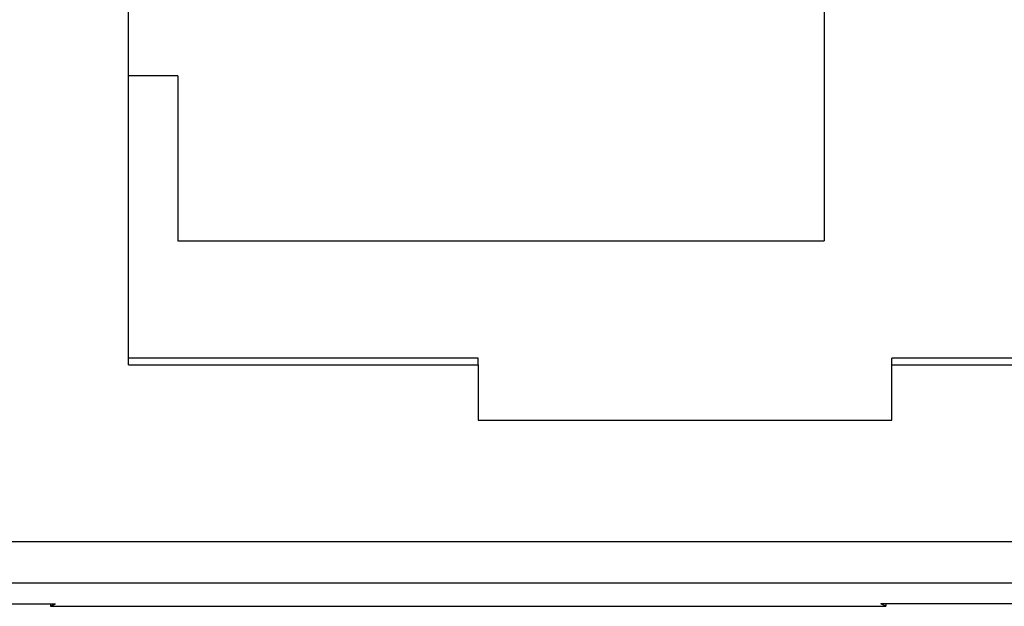
# Model space of a CAD drawing. Units: inches. Extents: x -11.5 to 12.2, y -9.3 to 10.7.
# Drawn here: x -9.8 to -9.6, y -2.1 to -2 of the extents above; entities that cross this region are included whole.
import ezdxf

# ---------------------------------------------------------------- set-up
doc = ezdxf.new("R2010")
doc.units = ezdxf.units.IN
doc.header["$MEASUREMENT"] = 0

# ---------------------------------------------------------------- blocks, each defined once
blk = doc.blocks.new('58922_6__353', base_point=(-10.05545885931522, -2.131631175199847))
at = {"color": 7, "linetype": 'Continuous'}
for p, q in [((-9.810459026320865, -2.073293565600892), (-9.810459026320865, -1.600986135123299)), ((-9.642376856660432, -1.630984373754419), (-9.642376856660432, -2.043266341277949)), ((-9.798543954578124, -2.00345366754402), (-9.810459026320865, -2.00345366754402)), ((-9.798543954578124, -2.00345366754402), (-9.798543954578124, -2.043266341277949)), ((-9.798543954578124, -2.043266341277949), (-9.642376856660432, -2.043266341277949)), ((-9.725958976339319, -2.071625311379373), (-9.810459026320865, -2.071625311379373)), ((-9.725958976339319, -2.07329521763514), (-9.725958976339319, -2.071625311379373)), ((-9.581458994842103, -2.071625311379373), (-9.625958940294936, -2.071625311379373)), ((-9.625958940294936, -2.073297019854321), (-9.625958940294936, -2.071625311379373)), ((-9.810459026320865, -2.073293565600892), (-9.725958976339319, -2.07329521763514)), ((-9.725958976339319, -2.07329521763514), (-9.725958976339319, -2.086631189016861)), ((-9.625958940294936, -2.073297019854321), (-9.541459040498323, -2.07329867188857)), ((-9.625958940294936, -2.086631189016861), (-9.625958940294936, -2.073297019854321)), ((-9.725958976339319, -2.086631189016861), (-9.625958940294936, -2.086631189016861)), ((-10.04486601571132, -2.131037794534631), (-9.82810905986617, -2.131037794534631)), ((-9.829295971381535, -2.131631175199847), (-9.82810905986617, -2.131037794534631)), ((-9.829295971381535, -2.131037794534631), (-9.829295971381535, -2.131631175199847)), ((-9.829295971381535, -2.131631175199847), (-9.62745898739293, -2.131631175199847)), ((-9.62745898739293, -2.131631175199847), (-9.628645898908294, -2.131037794534631)), ((-9.41205204389899, -2.131037794534631), (-9.628645898908294, -2.131037794534631)), ((-9.62745898739293, -2.131037794534631), (-9.62745898739293, -2.131631175199847))]:
    blk.add_line(p, q, dxfattribs=at)
at = {"color": 3, "linetype": 'Continuous'}
for p, q in [((-9.417018359221025, -2.116071790996514), (-10.01298475840633, -2.116071790996514)), ((-9.417018359221025, -2.12607140412013), (-10.01298475840633, -2.12607140412013))]:
    blk.add_line(p, q, dxfattribs=at)
blk = doc.blocks.new('BODY__359', base_point=(-10.05545885931522, -5.130131083046372))
blk.add_blockref('58922_6__353', (-10.05545885931522, -2.131631175199847))
blk = doc.blocks.new('PWA_assy_4__428', base_point=(-10.38645907886561, -5.295581411963387))
blk.add_blockref('BODY__359', (-10.05545885931522, -5.130131083046372))
blk = doc.blocks.new('476TM-524__430', base_point=(-10.73956804400087, -7.096370081099014))
blk.add_blockref('PWA_assy_4__428', (-10.38645907886561, -5.295581411963387))
blk = doc.blocks.new('FRONT2', base_point=(-7.471963246157003, -3.337078740113379))
blk.add_blockref('476TM-524__430', (-10.73956804400087, -7.096370081099014))

msp = doc.modelspace()

# ---------------------------------------------------------------- block references
msp.add_blockref('FRONT2', (-7.471963246157003, -3.337078740113379))

doc.saveas('drawing.dxf')
